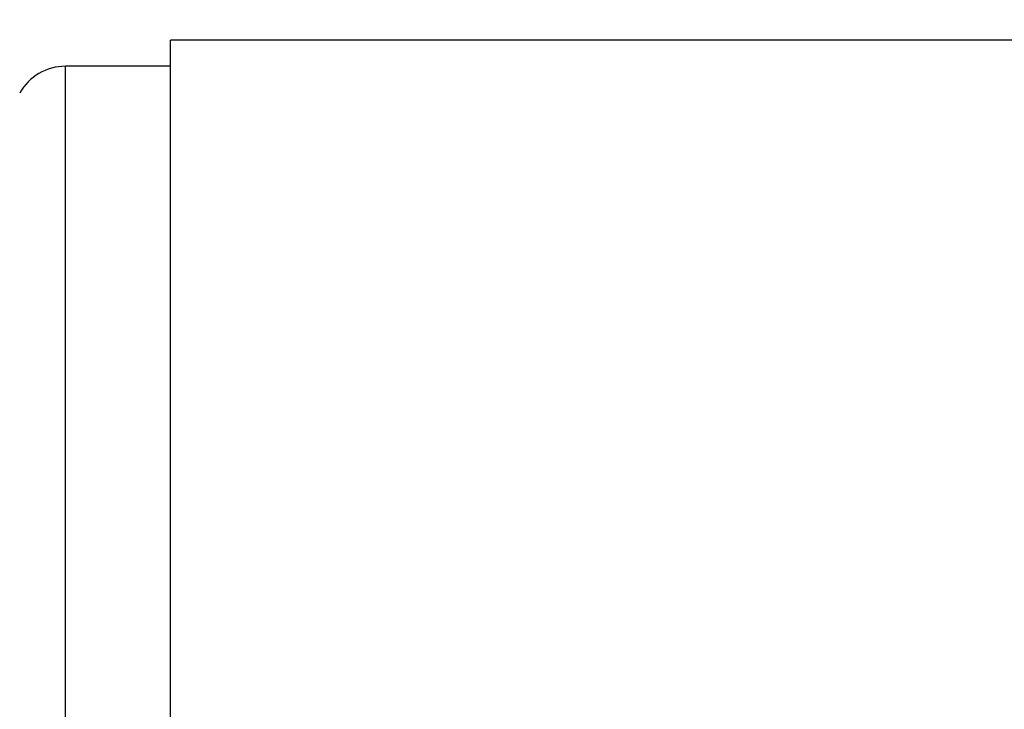
# Model space of a CAD drawing. Units: inches. Extents: x 4 to 84, y 4 to 63.
# Drawn here: x 48.5 to 53.2, y 32.4 to 35.7 of the extents above; entities that cross this region are included whole.
import ezdxf

# ---------------------------------------------------------------- set-up
doc = ezdxf.new("R2010")
doc.units = ezdxf.units.IN
doc.header["$LTSCALE"] = 8
doc.header["$MEASUREMENT"] = 0
doc.layers.add('FORMAT', color=7, linetype='Continuous')
doc.styles.add('SLDTEXTSTYLE0', font='TXT', dxfattribs={"width": 0.75})
doc.dimstyles.new('SLDDIMSTYLE1', dxfattribs={"dimtxt": 0.666667, "dimasz": 0.44, "dimexe": 0, "dimexo": 0.0625, "dimgap": 0.166667, "dimtad": 0, "dimtih": 1, "dimtoh": 1, "dimdec": 3, "dimrnd": 1e-09, "dimzin": 4, "dimdsep": 46, "dimtxsty": 'SLDTEXTSTYLE0', "dimsah": 1, "dimcen": 0.09, "dimadec": 0, "dimazin": 1, "dimtfac": 1, "dimtdec": 4, "dimtofl": 0, "dimtmove": 0, "dimatfit": 3, "dimfxl": 0, "dimfrac": 2, "dimtolj": 1, "dimtzin": 12, "dimarcsym": 0})

# ---------------------------------------------------------------- blocks, each defined once
blk = doc.blocks.new('_D_1')
at = {"layer": 'FORMAT'}
for p, q in [((45.2549, 32.8629), (45.2549, 39.2372)), ((76.2549, 32.8629), (76.2549, 39.2372)), ((45.2549, 38.7372), (59.4006, 38.7372)), ((76.2549, 38.7372), (62.1092, 38.7372))]:
    blk.add_line(p, q, dxfattribs=at)
for points in [[(45.2549, 38.7372), (45.6949, 38.6372), (45.6949, 38.8372)], [(76.2549, 38.7372), (75.8149, 38.8372), (75.8149, 38.6372)]]:
    blk.add_solid(points, dxfattribs=at)
at = {"layer": 'FORMAT', "insert": (59.4006, 39.0669), "char_height": 0.66667, "attachment_point": 1, "style": 'SLDTEXTSTYLE0'}
blk.add_mtext('31.000', dxfattribs=at)

msp = doc.modelspace()

# ---------------------------------------------------------------- linework, layer by layer
at = {"color": 7, "linetype": 'Continuous', "lineweight": 25}
for p, q in [((72.2549, 35.5876), (49.2549, 35.5876)), ((49.2549, 30.4634), (49.2549, 35.5876)), ((49.2549, 35.4629), (48.7549, 35.4629)), ((48.7549, 25.4629), (48.7549, 35.4629))]:
    msp.add_line(p, q, dxfattribs=at)
msp.add_arc((48.7549, 35.2129), 0.25, 90, 150.8446, dxfattribs=at)

# ---------------------------------------------------------------- dimensions: what is measured, and where the dimension line sits
at = {"layer": 'FORMAT'}
dim = msp.add_linear_dim(base=(45.2549, 38.7372), p1=(76.2549, 32.4629), p2=(45.2549, 32.4629), dimstyle='SLDDIMSTYLE1', dxfattribs=at)
dim.commit()
dim.dimension.update_dxf_attribs({"geometry": '_D_1', "text_midpoint": (60.7549, 38.7372), "dimtype": 160})

doc.saveas('drawing.dxf')
